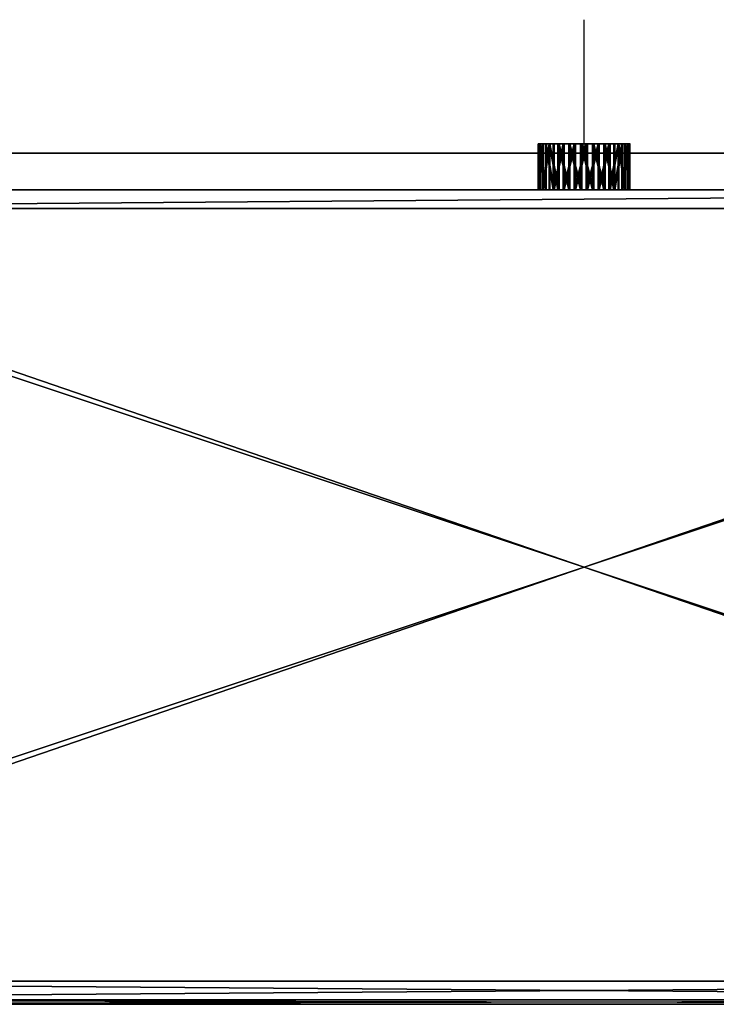
# Model space of a CAD drawing. Units: inches. Extents: x -2 to 272, y 0 to 107.
# Drawn here: x 74 to 149, y 0 to 107 of the extents above; entities that cross this region are included whole.
import ezdxf

# ---------------------------------------------------------------- set-up
doc = ezdxf.new("R2010")
doc.units = ezdxf.units.IN
doc.header["$MEASUREMENT"] = 0
doc.layers.get('0').update_dxf_attribs({"color": 13})

# ---------------------------------------------------------------- blocks, each defined once
blk = doc.blocks.new('Gruppo#1')
for p, q in [((0, 2.5, 135), (270, 2.5, 135)), ((0, 2.5), (270, 2.5)), ((0, 0.5, 135), (270, 0.5, 135)), ((0, 0.5), (270, 0.5)), ((269.5, 0, 134.5), (0.5, 0, 134.5)), ((269.5, 0, 0.5), (0.5, 0, 0.5))]:
    blk.add_line(p, q)
at = {"color": 8}
mesh = blk.add_polyface(dxfattribs=at)
corners = [(270, 0.5, 135), (0, 2.5, 135), (0, 0.5, 135), (270, 2.5, 135)]
mesh.append_faces([[corners[k] for k in face] for face in [(0, 1, 2), (1, 0, 3)]], dxfattribs={"vtx0": -1, "color": 8})
mesh = blk.add_polyface(dxfattribs=at)
corners = [(270, 2.5), (0, 0.5), (0, 2.5), (270, 0.5)]
mesh.append_faces([[corners[k] for k in face] for face in [(0, 1, 2), (1, 0, 3)]], dxfattribs={"vtx0": -1, "color": 8})
mesh = blk.add_polyface()
corners = [(0, 2.5, 135), (270, 2.5), (0, 2.5), (270, 2.5, 135)]
mesh.append_faces([[corners[k] for k in face] for face in [(0, 1, 2), (1, 0, 3)]], dxfattribs={"vtx0": -1})
mesh = blk.add_polyface(dxfattribs=at)
corners = [(0.5, 0, 134.5), (270, 0.5, 135), (0, 0.5, 135), (269.5, 0, 134.5)]
mesh.append_faces([[corners[k] for k in face] for face in [(0, 1, 2), (1, 0, 3)]], dxfattribs={"vtx0": -1, "color": 8})
mesh = blk.add_polyface(dxfattribs=at)
corners = [(269.5, 0, 0.5), (0, 0.5), (270, 0.5), (0.5, 0, 0.5)]
mesh.append_faces([[corners[k] for k in face] for face in [(0, 1, 2), (1, 0, 3)]], dxfattribs={"vtx0": -1, "color": 8})
mesh = blk.add_polyface()
corners = [(269.5, 0, 134.5), (0.5, 0, 0.5), (269.5, 0, 0.5), (0.5, 0, 134.5)]
mesh.append_faces([[corners[k] for k in face] for face in [(0, 1, 2), (1, 0, 3)]], dxfattribs={"vtx0": -1})
blk = doc.blocks.new('Gruppo#2')
for p, q in [((2, 90), (272, 90)), ((272, 90, 139), (2, 90, 139)), ((268, 90, 6), (6, 90, 6)), ((6, 90, 133), (268, 90, 133)), ((2, 0), (272, 0)), ((272, 0, 139), (2, 0, 139)), ((268, 0, 6), (6, 0, 6)), ((6, 0, 133), (268, 0, 133))]:
    blk.add_line(p, q)
at = {"color": 8}
mesh = blk.add_polyface(dxfattribs=at)
corners = [(272, 90), (2, 0), (2, 90), (272, 0)]
mesh.append_faces([[corners[k] for k in face] for face in [(0, 1, 2), (1, 0, 3)]], dxfattribs={"vtx0": -1, "color": 8})
mesh = blk.add_polyface()
corners = [(2, 90, 2), (272, 90), (2, 90), (272, 90, 2), (6, 90, 6), (268, 90, 6)]
mesh.append_faces([[corners[k] for k in face] for face in [(0, 1, 2), (3, 4, 5)]], dxfattribs={"vtx0": -1})
mesh.append_faces([[corners[k] for k in face] for face in [(1, 0, 3)]], dxfattribs={"vtx0": -1, "vtx1": -1})
mesh.append_faces([[corners[k] for k in face] for face in [(3, 0, 4)]], dxfattribs={"vtx0": -1, "vtx2": -1})
mesh = blk.add_polyface()
corners = [(2, 90, 137), (268, 90, 133), (6, 90, 133), (272, 90, 137), (2, 90, 139), (272, 90, 139)]
mesh.append_faces([[corners[k] for k in face] for face in [(0, 1, 2), (3, 4, 5)]], dxfattribs={"vtx0": -1})
mesh.append_faces([[corners[k] for k in face] for face in [(1, 0, 3)]], dxfattribs={"vtx0": -1, "vtx1": -1})
mesh.append_faces([[corners[k] for k in face] for face in [(3, 0, 4)]], dxfattribs={"vtx0": -1, "vtx2": -1})
mesh = blk.add_polyface(dxfattribs=at)
corners = [(272, 0, 139), (2, 90, 139), (2, 0, 139), (272, 90, 139)]
mesh.append_faces([[corners[k] for k in face] for face in [(0, 1, 2), (1, 0, 3)]], dxfattribs={"vtx0": -1, "color": 8})
mesh = blk.add_polyface()
corners = [(268, 0, 6), (6, 90, 6), (6, 0, 6), (268, 90, 6)]
mesh.append_faces([[corners[k] for k in face] for face in [(0, 1, 2), (1, 0, 3)]], dxfattribs={"vtx0": -1})
mesh = blk.add_polyface()
corners = [(268, 90, 133), (6, 0, 133), (6, 90, 133), (268, 0, 133)]
mesh.append_faces([[corners[k] for k in face] for face in [(0, 1, 2), (1, 0, 3)]], dxfattribs={"vtx0": -1})
mesh = blk.add_polyface()
corners = [(272, 0, 2), (2, 0), (272, 0), (2, 0, 2), (268, 0, 6), (6, 0, 6)]
mesh.append_faces([[corners[k] for k in face] for face in [(0, 1, 2), (3, 4, 5)]], dxfattribs={"vtx0": -1})
mesh.append_faces([[corners[k] for k in face] for face in [(1, 0, 3)]], dxfattribs={"vtx0": -1, "vtx1": -1})
mesh.append_faces([[corners[k] for k in face] for face in [(3, 0, 4)]], dxfattribs={"vtx0": -1, "vtx2": -1})
mesh = blk.add_polyface(dxfattribs=at)
corners = [(268, 0, 133), (2, 0, 137), (6, 0, 133), (272, 0, 137), (2, 0, 139), (272, 0, 139)]
mesh.append_faces([[corners[k] for k in face] for face in [(0, 1, 2), (4, 3, 5)]], dxfattribs={"vtx0": -1, "color": 8})
mesh.append_faces([[corners[k] for k in face] for face in [(1, 3, 4)]], dxfattribs={"vtx0": -1, "vtx1": -1, "color": 8})
mesh.append_faces([[corners[k] for k in face] for face in [(1, 0, 3)]], dxfattribs={"vtx0": -1, "vtx2": -1, "color": 8})
blk = doc.blocks.new('Gruppo#3')
for p, q in [((123.01, 2, 109.62), (123.01, 7, 109.62)), ((123.01, 2, 10.75), (123.01, 7, 10.75)), ((123.09, 2, 110.92), (123.09, 7, 110.92)), ((123.11, 2, 12.06), (123.11, 7, 12.06)), ((123.24, 2, 9.47), (123.24, 7, 9.47)), ((123.28, 2, 108.34), (123.28, 7, 108.34)), ((123.49, 2, 112.16), (123.49, 7, 112.16)), ((123.55, 2, 13.28), (123.55, 7, 13.28)), ((123.8, 2, 8.29), (123.8, 7, 8.29)), ((123.88, 2, 107.17), (123.88, 7, 107.17)), ((124.2, 2, 113.25), (124.2, 7, 113.25)), ((124.29, 2, 14.36), (124.29, 7, 14.36)), ((124.64, 2, 7.29), (124.64, 7, 7.29)), ((124.75, 2, 106.2), (124.75, 7, 106.2)), ((125.17, 2, 114.12), (125.17, 7, 114.12)), ((125.29, 2, 15.2), (125.29, 7, 15.2)), ((125.72, 2, 6.55), (125.72, 7, 6.55)), ((125.84, 2, 105.49), (125.84, 7, 105.49)), ((126.34, 2, 114.72), (126.34, 7, 114.72)), ((126.47, 2, 15.76), (126.47, 7, 15.76)), ((126.94, 2, 6.11), (126.94, 7, 6.11)), ((127.08, 2, 105.09), (127.08, 7, 105.09)), ((127.62, 2, 114.99), (127.62, 7, 114.99)), ((127.75, 2, 15.99), (127.75, 7, 15.99)), ((128.25, 2, 6.01), (128.25, 7, 6.01)), ((128.38, 2, 105.01), (128.38, 7, 105.01)), ((128.92, 2, 114.91), (128.92, 7, 114.91)), ((129.06, 2, 15.89), (129.06, 7, 15.89)), ((129.53, 2, 6.24), (129.53, 7, 6.24)), ((129.66, 2, 105.28), (129.66, 7, 105.28)), ((130.16, 2, 114.51), (130.16, 7, 114.51)), ((130.28, 2, 15.45), (130.28, 7, 15.45)), ((130.71, 2, 6.8), (130.71, 7, 6.8)), ((130.83, 2, 105.88), (130.83, 7, 105.88)), ((131.25, 2, 113.8), (131.25, 7, 113.8)), ((131.36, 2, 14.71), (131.36, 7, 14.71)), ((131.71, 2, 7.64), (131.71, 7, 7.64)), ((131.8, 2, 106.75), (131.8, 7, 106.75)), ((132.12, 2, 112.83), (132.12, 7, 112.83)), ((132.2, 2, 13.71), (132.2, 7, 13.71)), ((132.45, 2, 8.72), (132.45, 7, 8.72)), ((132.51, 2, 107.84), (132.51, 7, 107.84)), ((132.72, 2, 111.66), (132.72, 7, 111.66)), ((132.76, 2, 12.53), (132.76, 7, 12.53)), ((132.89, 2, 9.94), (132.89, 7, 9.94)), ((132.91, 2, 109.08), (132.91, 7, 109.08)), ((132.99, 2, 110.38), (132.99, 7, 110.38)), ((132.99, 2, 11.25), (132.99, 7, 11.25)), ((256, 2), (0, 2)), ((0, 2, 121), (256, 2, 121)), ((256, 0), (0, 0)), ((0, 0, 121), (256, 0, 121))]:
    blk.add_line(p, q)
at = {"extrusion": (0, -1, 0)}
for centre in [(128, 110, -7), (128, 11, -7), (128, 110, -2), (128, 11, -2)]:
    blk.add_circle(centre, 5, dxfattribs=at)
mesh = blk.add_polyface()
corners = [(127.08, 7, 105.09), (129.66, 7, 105.28), (128.38, 7, 105.01), (125.84, 7, 105.49), (130.83, 7, 105.88), (124.75, 7, 106.2), (131.8, 7, 106.75), (123.88, 7, 107.17), (132.51, 7, 107.84), (123.28, 7, 108.34), (132.91, 7, 109.08), (123.01, 7, 109.62), (132.99, 7, 110.38), (123.09, 7, 110.92), (132.72, 7, 111.66), (123.49, 7, 112.16), (132.12, 7, 112.83), (124.2, 7, 113.25), (131.25, 7, 113.8), (125.17, 7, 114.12), (130.16, 7, 114.51), (126.34, 7, 114.72), (128.92, 7, 114.91), (127.62, 7, 114.99)]
mesh.append_faces([[corners[k] for k in face] for face in [(0, 1, 2), (22, 21, 23)]], dxfattribs={"vtx0": -1})
mesh.append_faces([[corners[k] for k in face] for face in [(1, 3, 4), (4, 5, 6), (6, 7, 8), (8, 9, 10), (10, 11, 12), (12, 13, 14), (14, 15, 16), (16, 17, 18), (18, 19, 20), (20, 21, 22)]], dxfattribs={"vtx0": -1, "vtx1": -1})
mesh.append_faces([[corners[k] for k in face] for face in [(1, 0, 3), (4, 3, 5), (6, 5, 7), (8, 7, 9), (10, 9, 11), (12, 11, 13), (14, 13, 15), (16, 15, 17), (18, 17, 19), (20, 19, 21)]], dxfattribs={"vtx0": -1, "vtx2": -1})
mesh = blk.add_polyface()
corners = [(123.09, 7, 110.92), (123.01, 2, 109.62), (123.09, 2, 110.92), (123.01, 7, 109.62)]
mesh.append_faces([[corners[k] for k in face] for face in [(0, 1, 2), (1, 0, 3)]], dxfattribs={"vtx0": -1})
mesh = blk.add_polyface()
corners = [(123.01, 7, 109.62), (123.28, 2, 108.34), (123.01, 2, 109.62), (123.28, 7, 108.34)]
mesh.append_faces([[corners[k] for k in face] for face in [(0, 1, 2), (1, 0, 3)]], dxfattribs={"vtx0": -1})
mesh = blk.add_polyface()
corners = [(123.11, 7, 12.06), (123.01, 2, 10.75), (123.11, 2, 12.06), (123.01, 7, 10.75)]
mesh.append_faces([[corners[k] for k in face] for face in [(0, 1, 2), (1, 0, 3)]], dxfattribs={"vtx0": -1})
mesh = blk.add_polyface()
corners = [(123.01, 7, 10.75), (123.24, 2, 9.47), (123.01, 2, 10.75), (123.24, 7, 9.47)]
mesh.append_faces([[corners[k] for k in face] for face in [(0, 1, 2), (1, 0, 3)]], dxfattribs={"vtx0": -1})
mesh = blk.add_polyface()
corners = [(126.94, 7, 6.11), (129.53, 7, 6.24), (128.25, 7, 6.01), (125.72, 7, 6.55), (130.71, 7, 6.8), (124.64, 7, 7.29), (131.71, 7, 7.64), (123.8, 7, 8.29), (132.45, 7, 8.72), (123.24, 7, 9.47), (132.89, 7, 9.94), (123.01, 7, 10.75), (132.99, 7, 11.25), (123.11, 7, 12.06), (132.76, 7, 12.53), (123.55, 7, 13.28), (132.2, 7, 13.71), (124.29, 7, 14.36), (131.36, 7, 14.71), (125.29, 7, 15.2), (130.28, 7, 15.45), (126.47, 7, 15.76), (129.06, 7, 15.89), (127.75, 7, 15.99)]
mesh.append_faces([[corners[k] for k in face] for face in [(0, 1, 2), (22, 21, 23)]], dxfattribs={"vtx0": -1})
mesh.append_faces([[corners[k] for k in face] for face in [(1, 3, 4), (4, 5, 6), (6, 7, 8), (8, 9, 10), (10, 11, 12), (12, 13, 14), (14, 15, 16), (16, 17, 18), (18, 19, 20), (20, 21, 22)]], dxfattribs={"vtx0": -1, "vtx1": -1})
mesh.append_faces([[corners[k] for k in face] for face in [(1, 0, 3), (4, 3, 5), (6, 5, 7), (8, 7, 9), (10, 9, 11), (12, 11, 13), (14, 13, 15), (16, 15, 17), (18, 17, 19), (20, 19, 21)]], dxfattribs={"vtx0": -1, "vtx2": -1})
mesh = blk.add_polyface()
corners = [(123.49, 7, 112.16), (123.09, 2, 110.92), (123.49, 2, 112.16), (123.09, 7, 110.92)]
mesh.append_faces([[corners[k] for k in face] for face in [(0, 1, 2), (1, 0, 3)]], dxfattribs={"vtx0": -1})
mesh = blk.add_polyface()
corners = [(123.55, 7, 13.28), (123.11, 2, 12.06), (123.55, 2, 13.28), (123.11, 7, 12.06)]
mesh.append_faces([[corners[k] for k in face] for face in [(0, 1, 2), (1, 0, 3)]], dxfattribs={"vtx0": -1})
mesh = blk.add_polyface()
corners = [(123.24, 7, 9.47), (123.8, 2, 8.29), (123.24, 2, 9.47), (123.8, 7, 8.29)]
mesh.append_faces([[corners[k] for k in face] for face in [(0, 1, 2), (1, 0, 3)]], dxfattribs={"vtx0": -1})
mesh = blk.add_polyface()
corners = [(123.28, 7, 108.34), (123.88, 2, 107.17), (123.28, 2, 108.34), (123.88, 7, 107.17)]
mesh.append_faces([[corners[k] for k in face] for face in [(0, 1, 2), (1, 0, 3)]], dxfattribs={"vtx0": -1})
mesh = blk.add_polyface()
corners = [(124.2, 7, 113.25), (123.49, 2, 112.16), (124.2, 2, 113.25), (123.49, 7, 112.16)]
mesh.append_faces([[corners[k] for k in face] for face in [(0, 1, 2), (1, 0, 3)]], dxfattribs={"vtx0": -1})
mesh = blk.add_polyface()
corners = [(124.29, 7, 14.36), (123.55, 2, 13.28), (124.29, 2, 14.36), (123.55, 7, 13.28)]
mesh.append_faces([[corners[k] for k in face] for face in [(0, 1, 2), (1, 0, 3)]], dxfattribs={"vtx0": -1})
mesh = blk.add_polyface()
corners = [(123.8, 7, 8.29), (124.64, 2, 7.29), (123.8, 2, 8.29), (124.64, 7, 7.29)]
mesh.append_faces([[corners[k] for k in face] for face in [(0, 1, 2), (1, 0, 3)]], dxfattribs={"vtx0": -1})
mesh = blk.add_polyface()
corners = [(123.88, 7, 107.17), (124.75, 2, 106.2), (123.88, 2, 107.17), (124.75, 7, 106.2)]
mesh.append_faces([[corners[k] for k in face] for face in [(0, 1, 2), (1, 0, 3)]], dxfattribs={"vtx0": -1})
mesh = blk.add_polyface()
corners = [(125.17, 2, 114.12), (124.2, 7, 113.25), (124.2, 2, 113.25), (125.17, 7, 114.12)]
mesh.append_faces([[corners[k] for k in face] for face in [(0, 1, 2), (1, 0, 3)]], dxfattribs={"vtx0": -1})
mesh = blk.add_polyface()
corners = [(125.29, 2, 15.2), (124.29, 7, 14.36), (124.29, 2, 14.36), (125.29, 7, 15.2)]
mesh.append_faces([[corners[k] for k in face] for face in [(0, 1, 2), (1, 0, 3)]], dxfattribs={"vtx0": -1})
mesh = blk.add_polyface()
corners = [(125.72, 7, 6.55), (124.64, 2, 7.29), (124.64, 7, 7.29), (125.72, 2, 6.55)]
mesh.append_faces([[corners[k] for k in face] for face in [(0, 1, 2), (1, 0, 3)]], dxfattribs={"vtx0": -1})
mesh = blk.add_polyface()
corners = [(125.84, 7, 105.49), (124.75, 2, 106.2), (124.75, 7, 106.2), (125.84, 2, 105.49)]
mesh.append_faces([[corners[k] for k in face] for face in [(0, 1, 2), (1, 0, 3)]], dxfattribs={"vtx0": -1})
mesh = blk.add_polyface()
corners = [(126.34, 2, 114.72), (125.17, 7, 114.12), (125.17, 2, 114.12), (126.34, 7, 114.72)]
mesh.append_faces([[corners[k] for k in face] for face in [(0, 1, 2), (1, 0, 3)]], dxfattribs={"vtx0": -1})
mesh = blk.add_polyface()
corners = [(126.47, 2, 15.76), (125.29, 7, 15.2), (125.29, 2, 15.2), (126.47, 7, 15.76)]
mesh.append_faces([[corners[k] for k in face] for face in [(0, 1, 2), (1, 0, 3)]], dxfattribs={"vtx0": -1})
mesh = blk.add_polyface()
corners = [(126.94, 7, 6.11), (125.72, 2, 6.55), (125.72, 7, 6.55), (126.94, 2, 6.11)]
mesh.append_faces([[corners[k] for k in face] for face in [(0, 1, 2), (1, 0, 3)]], dxfattribs={"vtx0": -1})
mesh = blk.add_polyface()
corners = [(127.08, 7, 105.09), (125.84, 2, 105.49), (125.84, 7, 105.49), (127.08, 2, 105.09)]
mesh.append_faces([[corners[k] for k in face] for face in [(0, 1, 2), (1, 0, 3)]], dxfattribs={"vtx0": -1})
mesh = blk.add_polyface()
corners = [(127.62, 2, 114.99), (126.34, 7, 114.72), (126.34, 2, 114.72), (127.62, 7, 114.99)]
mesh.append_faces([[corners[k] for k in face] for face in [(0, 1, 2), (1, 0, 3)]], dxfattribs={"vtx0": -1})
mesh = blk.add_polyface()
corners = [(127.75, 2, 15.99), (126.47, 7, 15.76), (126.47, 2, 15.76), (127.75, 7, 15.99)]
mesh.append_faces([[corners[k] for k in face] for face in [(0, 1, 2), (1, 0, 3)]], dxfattribs={"vtx0": -1})
mesh = blk.add_polyface()
corners = [(128.25, 7, 6.01), (126.94, 2, 6.11), (126.94, 7, 6.11), (128.25, 2, 6.01)]
mesh.append_faces([[corners[k] for k in face] for face in [(0, 1, 2), (1, 0, 3)]], dxfattribs={"vtx0": -1})
mesh = blk.add_polyface()
corners = [(128.38, 7, 105.01), (127.08, 2, 105.09), (127.08, 7, 105.09), (128.38, 2, 105.01)]
mesh.append_faces([[corners[k] for k in face] for face in [(0, 1, 2), (1, 0, 3)]], dxfattribs={"vtx0": -1})
mesh = blk.add_polyface()
corners = [(128.92, 2, 114.91), (127.62, 7, 114.99), (127.62, 2, 114.99), (128.92, 7, 114.91)]
mesh.append_faces([[corners[k] for k in face] for face in [(0, 1, 2), (1, 0, 3)]], dxfattribs={"vtx0": -1})
mesh = blk.add_polyface()
corners = [(129.06, 2, 15.89), (127.75, 7, 15.99), (127.75, 2, 15.99), (129.06, 7, 15.89)]
mesh.append_faces([[corners[k] for k in face] for face in [(0, 1, 2), (1, 0, 3)]], dxfattribs={"vtx0": -1})
mesh = blk.add_polyface()
corners = [(129.53, 7, 6.24), (128.25, 2, 6.01), (128.25, 7, 6.01), (129.53, 2, 6.24)]
mesh.append_faces([[corners[k] for k in face] for face in [(0, 1, 2), (1, 0, 3)]], dxfattribs={"vtx0": -1})
mesh = blk.add_polyface()
corners = [(129.66, 7, 105.28), (128.38, 2, 105.01), (128.38, 7, 105.01), (129.66, 2, 105.28)]
mesh.append_faces([[corners[k] for k in face] for face in [(0, 1, 2), (1, 0, 3)]], dxfattribs={"vtx0": -1})
mesh = blk.add_polyface()
corners = [(130.16, 2, 114.51), (128.92, 7, 114.91), (128.92, 2, 114.91), (130.16, 7, 114.51)]
mesh.append_faces([[corners[k] for k in face] for face in [(0, 1, 2), (1, 0, 3)]], dxfattribs={"vtx0": -1})
mesh = blk.add_polyface()
corners = [(130.28, 2, 15.45), (129.06, 7, 15.89), (129.06, 2, 15.89), (130.28, 7, 15.45)]
mesh.append_faces([[corners[k] for k in face] for face in [(0, 1, 2), (1, 0, 3)]], dxfattribs={"vtx0": -1})
mesh = blk.add_polyface()
corners = [(130.71, 7, 6.8), (129.53, 2, 6.24), (129.53, 7, 6.24), (130.71, 2, 6.8)]
mesh.append_faces([[corners[k] for k in face] for face in [(0, 1, 2), (1, 0, 3)]], dxfattribs={"vtx0": -1})
mesh = blk.add_polyface()
corners = [(130.83, 7, 105.88), (129.66, 2, 105.28), (129.66, 7, 105.28), (130.83, 2, 105.88)]
mesh.append_faces([[corners[k] for k in face] for face in [(0, 1, 2), (1, 0, 3)]], dxfattribs={"vtx0": -1})
mesh = blk.add_polyface()
corners = [(131.25, 2, 113.8), (130.16, 7, 114.51), (130.16, 2, 114.51), (131.25, 7, 113.8)]
mesh.append_faces([[corners[k] for k in face] for face in [(0, 1, 2), (1, 0, 3)]], dxfattribs={"vtx0": -1})
mesh = blk.add_polyface()
corners = [(131.36, 2, 14.71), (130.28, 7, 15.45), (130.28, 2, 15.45), (131.36, 7, 14.71)]
mesh.append_faces([[corners[k] for k in face] for face in [(0, 1, 2), (1, 0, 3)]], dxfattribs={"vtx0": -1})
mesh = blk.add_polyface()
corners = [(131.71, 7, 7.64), (130.71, 2, 6.8), (130.71, 7, 6.8), (131.71, 2, 7.64)]
mesh.append_faces([[corners[k] for k in face] for face in [(0, 1, 2), (1, 0, 3)]], dxfattribs={"vtx0": -1})
mesh = blk.add_polyface()
corners = [(131.8, 7, 106.75), (130.83, 2, 105.88), (130.83, 7, 105.88), (131.8, 2, 106.75)]
mesh.append_faces([[corners[k] for k in face] for face in [(0, 1, 2), (1, 0, 3)]], dxfattribs={"vtx0": -1})
mesh = blk.add_polyface()
corners = [(132.12, 7, 112.83), (131.25, 2, 113.8), (132.12, 2, 112.83), (131.25, 7, 113.8)]
mesh.append_faces([[corners[k] for k in face] for face in [(0, 1, 2), (1, 0, 3)]], dxfattribs={"vtx0": -1})
mesh = blk.add_polyface()
corners = [(132.2, 7, 13.71), (131.36, 2, 14.71), (132.2, 2, 13.71), (131.36, 7, 14.71)]
mesh.append_faces([[corners[k] for k in face] for face in [(0, 1, 2), (1, 0, 3)]], dxfattribs={"vtx0": -1})
mesh = blk.add_polyface()
corners = [(131.71, 7, 7.64), (132.45, 2, 8.72), (131.71, 2, 7.64), (132.45, 7, 8.72)]
mesh.append_faces([[corners[k] for k in face] for face in [(0, 1, 2), (1, 0, 3)]], dxfattribs={"vtx0": -1})
mesh = blk.add_polyface()
corners = [(131.8, 7, 106.75), (132.51, 2, 107.84), (131.8, 2, 106.75), (132.51, 7, 107.84)]
mesh.append_faces([[corners[k] for k in face] for face in [(0, 1, 2), (1, 0, 3)]], dxfattribs={"vtx0": -1})
mesh = blk.add_polyface()
corners = [(132.72, 7, 111.66), (132.12, 2, 112.83), (132.72, 2, 111.66), (132.12, 7, 112.83)]
mesh.append_faces([[corners[k] for k in face] for face in [(0, 1, 2), (1, 0, 3)]], dxfattribs={"vtx0": -1})
mesh = blk.add_polyface()
corners = [(132.76, 7, 12.53), (132.2, 2, 13.71), (132.76, 2, 12.53), (132.2, 7, 13.71)]
mesh.append_faces([[corners[k] for k in face] for face in [(0, 1, 2), (1, 0, 3)]], dxfattribs={"vtx0": -1})
mesh = blk.add_polyface()
corners = [(132.45, 7, 8.72), (132.89, 2, 9.94), (132.45, 2, 8.72), (132.89, 7, 9.94)]
mesh.append_faces([[corners[k] for k in face] for face in [(0, 1, 2), (1, 0, 3)]], dxfattribs={"vtx0": -1})
mesh = blk.add_polyface()
corners = [(132.51, 7, 107.84), (132.91, 2, 109.08), (132.51, 2, 107.84), (132.91, 7, 109.08)]
mesh.append_faces([[corners[k] for k in face] for face in [(0, 1, 2), (1, 0, 3)]], dxfattribs={"vtx0": -1})
mesh = blk.add_polyface()
corners = [(132.99, 7, 110.38), (132.72, 2, 111.66), (132.99, 2, 110.38), (132.72, 7, 111.66)]
mesh.append_faces([[corners[k] for k in face] for face in [(0, 1, 2), (1, 0, 3)]], dxfattribs={"vtx0": -1})
mesh = blk.add_polyface()
corners = [(132.99, 7, 11.25), (132.76, 2, 12.53), (132.99, 2, 11.25), (132.76, 7, 12.53)]
mesh.append_faces([[corners[k] for k in face] for face in [(0, 1, 2), (1, 0, 3)]], dxfattribs={"vtx0": -1})
mesh = blk.add_polyface()
corners = [(132.89, 7, 9.94), (132.99, 2, 11.25), (132.89, 2, 9.94), (132.99, 7, 11.25)]
mesh.append_faces([[corners[k] for k in face] for face in [(0, 1, 2), (1, 0, 3)]], dxfattribs={"vtx0": -1})
mesh = blk.add_polyface()
corners = [(132.91, 7, 109.08), (132.99, 2, 110.38), (132.91, 2, 109.08), (132.99, 7, 110.38)]
mesh.append_faces([[corners[k] for k in face] for face in [(0, 1, 2), (1, 0, 3)]], dxfattribs={"vtx0": -1})
mesh = blk.add_polyface()
corners = [(0, 0), (256, 2), (0, 2), (256, 0)]
mesh.append_faces([[corners[k] for k in face] for face in [(0, 1, 2), (1, 0, 3)]], dxfattribs={"vtx0": -1})
mesh = blk.add_polyface()
corners = [(256, 2, 121), (0, 0, 121), (0, 2, 121), (256, 0, 121)]
mesh.append_faces([[corners[k] for k in face] for face in [(0, 1, 2), (1, 0, 3)]], dxfattribs={"vtx0": -1})
mesh = blk.add_polyface()
corners = [(256, 2, 121), (0, 2), (256, 2), (0, 2, 121)]
mesh.append_faces([[corners[k] for k in face] for face in [(0, 1, 2), (1, 0, 3)]], dxfattribs={"vtx0": -1})
mesh = blk.add_polyface()
corners = [(129.53, 2, 6.24), (126.94, 2, 6.11), (128.25, 2, 6.01), (125.72, 2, 6.55), (130.71, 2, 6.8), (124.64, 2, 7.29), (131.71, 2, 7.64), (123.8, 2, 8.29), (132.45, 2, 8.72), (123.24, 2, 9.47), (132.89, 2, 9.94), (123.01, 2, 10.75), (132.99, 2, 11.25), (123.11, 2, 12.06), (132.76, 2, 12.53), (123.55, 2, 13.28), (132.2, 2, 13.71), (124.29, 2, 14.36), (131.36, 2, 14.71), (125.29, 2, 15.2), (130.28, 2, 15.45), (126.47, 2, 15.76), (129.06, 2, 15.89), (127.75, 2, 15.99)]
mesh.append_faces([[corners[k] for k in face] for face in [(0, 1, 2), (21, 22, 23)]], dxfattribs={"vtx0": -1})
mesh.append_faces([[corners[k] for k in face] for face in [(1, 0, 3), (3, 4, 5), (5, 6, 7), (7, 8, 9), (9, 10, 11), (11, 12, 13), (13, 14, 15), (15, 16, 17), (17, 18, 19), (19, 20, 21)]], dxfattribs={"vtx0": -1, "vtx1": -1})
mesh.append_faces([[corners[k] for k in face] for face in [(3, 0, 4), (5, 4, 6), (7, 6, 8), (9, 8, 10), (11, 10, 12), (13, 12, 14), (15, 14, 16), (17, 16, 18), (19, 18, 20), (21, 20, 22)]], dxfattribs={"vtx0": -1, "vtx2": -1})
mesh = blk.add_polyface()
corners = [(129.66, 2, 105.28), (127.08, 2, 105.09), (128.38, 2, 105.01), (125.84, 2, 105.49), (130.83, 2, 105.88), (124.75, 2, 106.2), (131.8, 2, 106.75), (123.88, 2, 107.17), (132.51, 2, 107.84), (123.28, 2, 108.34), (132.91, 2, 109.08), (123.01, 2, 109.62), (132.99, 2, 110.38), (123.09, 2, 110.92), (132.72, 2, 111.66), (123.49, 2, 112.16), (132.12, 2, 112.83), (124.2, 2, 113.25), (131.25, 2, 113.8), (125.17, 2, 114.12), (130.16, 2, 114.51), (126.34, 2, 114.72), (128.92, 2, 114.91), (127.62, 2, 114.99)]
mesh.append_faces([[corners[k] for k in face] for face in [(0, 1, 2), (21, 22, 23)]], dxfattribs={"vtx0": -1})
mesh.append_faces([[corners[k] for k in face] for face in [(1, 0, 3), (3, 4, 5), (5, 6, 7), (7, 8, 9), (9, 10, 11), (11, 12, 13), (13, 14, 15), (15, 16, 17), (17, 18, 19), (19, 20, 21)]], dxfattribs={"vtx0": -1, "vtx1": -1})
mesh.append_faces([[corners[k] for k in face] for face in [(3, 0, 4), (5, 4, 6), (7, 6, 8), (9, 8, 10), (11, 10, 12), (13, 12, 14), (15, 14, 16), (17, 16, 18), (19, 18, 20), (21, 20, 22)]], dxfattribs={"vtx0": -1, "vtx2": -1})
mesh = blk.add_polyface()
corners = [(0, 0, 121), (256, 0), (0, 0), (256, 0, 121)]
mesh.append_faces([[corners[k] for k in face] for face in [(0, 1, 2), (1, 0, 3)]], dxfattribs={"vtx0": -1})

msp = doc.modelspace()

# ---------------------------------------------------------------- linework, layer by layer
for p, q in [((135, 92.5, 267.5), (135, 107, 267.5)), ((135, 92.5, 267.5), (123.37, 92.5, 273.14)), ((135, 92.5, 267.5), (123.37, 92.5, 261.86)), ((146.63, 92.5, 261.86), (135, 92.5, 267.5)), ((146.63, 92.5, 273.14), (135, 92.5, 267.5))]:
    msp.add_line(p, q)

# ---------------------------------------------------------------- block references
for name, p in [('Gruppo#3', (7, 86.5, 207)), ('Gruppo#2', (-2, 2.5, 198)), ('Gruppo#1', (0, 0, 200))]:
    msp.add_blockref(name, p)

doc.saveas('drawing.dxf')
